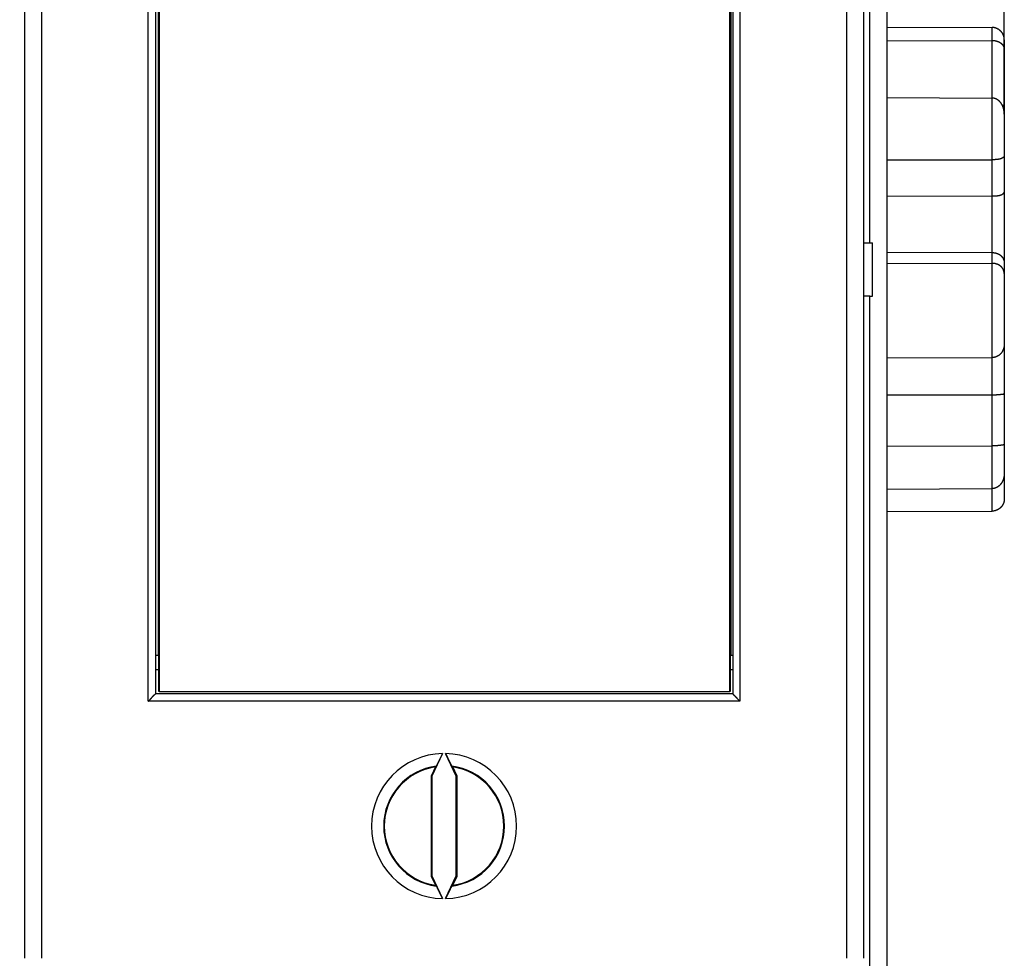
# Model space of a CAD drawing. Extents: x 58 to 594, y 0 to 394.
# Drawn here: x 447 to 487, y 124 to 163 of the extents above; entities that cross this region are included whole.
import ezdxf

# ---------------------------------------------------------------- set-up
doc = ezdxf.new("R2010")
doc.units = 0
doc.linetypes.add('HIDDENNEW0', pattern=[4.5, 1.5, -1.5, 1.5])
for name, color, linetype in [('5', 7, 'CONTINUOUS'), ('MUOTOVIIVAT', 40, 'HIDDENNEW0'), ('TANGVIIVATNONDEF', 3, 'HIDDENNEW0')]:
    doc.layers.add(name, color=color, linetype=linetype)
doc.styles.get("Standard").update_dxf_attribs({"font": 'monotxt.shx'})
doc.dimstyles.new('DSTYLE2', dxfattribs={"dimtxt": 3, "dimasz": 3, "dimexe": 3, "dimexo": 0, "dimgap": 2, "dimtad": 1, "dimrnd": 0.1, "dimzin": 3, "dimcen": 0.09, "dimazin": 3, "dimtp": 1, "dimtm": 1, "dimtfac": 1, "dimtofl": 0, "dimtmove": 0, "dimatfit": 3})

# ---------------------------------------------------------------- blocks, each defined once
blk = doc.blocks.new('_AH1')
at = {"color": 0, "linetype": 'CONTINUOUS'}
for p, q in [((-1, 0.166667), (0, 0)), ((-1, 0.166667), (-1, -0.166667)), ((0, 0), (-1, -0.166667)), ((0, 0), (-1, 0))]:
    blk.add_line(p, q, dxfattribs=at)
blk = doc.blocks.new('*D3986')
at = {"layer": '5', "color": 1, "linetype": 'CONTINUOUS'}
for p, q in [((376.04015, 202.3512), (376.04015, 236.01455)), ((487.39015, 159.45041), (487.39015, 236.01455)), ((376.04015, 233.01455), (431.71515, 233.01455)), ((487.39015, 233.01455), (431.71515, 233.01455))]:
    blk.add_line(p, q, dxfattribs=at)
at = {"layer": '5', "color": 1, "xscale": 3, "yscale": 3, "zscale": 3, "rotation": 180}
blk.add_blockref('_AH1', (376.04015, 233.01455), dxfattribs=at)
at = {"layer": '5', "color": 1, "xscale": 3, "yscale": 3, "zscale": 3}
blk.add_blockref('_AH1', (487.39015, 233.01455), dxfattribs=at)
at = {"layer": '5', "color": 1, "linetype": 'CONTINUOUS'}
blk.add_text('111,4', height=3, dxfattribs=at).set_placement((424.21515, 235.01555))

msp = doc.modelspace()

# ---------------------------------------------------------------- linework, layer by layer
at = {"layer": 'MUOTOVIIVAT', "color": 40, "linetype": 'CONTINUOUS'}
for p, q in [((482.54015, 197.84671), (482.54015, 107.84671)), ((446.99015, 181.24671), (446.99015, 124.44671)), ((447.69015, 181.24671), (447.69015, 124.44672)), ((480.89014, 124.44672), (480.89014, 181.24671)), ((481.59015, 181.24671), (481.59015, 124.44671)), ((452.39015, 170.34671), (452.39015, 135.34671)), ((452.54545, 170.2467), (452.54545, 135.44669)), ((476.07213, 135.44669), (476.07213, 170.2467)), ((476.19015, 170.34671), (476.19015, 135.34671)), ((452.50879, 136.94672), (452.50879, 168.74671)), ((476.1088, 168.74671), (476.1088, 136.94672)), ((482.54015, 162.83798), (486.89188, 162.8226)), ((482.54015, 162.28697), (486.89188, 162.27687)), ((487.39015, 162.3062), (487.39015, 161.93412)), ((487.39015, 161.93412), (487.39015, 159.45041)), ((482.54015, 159.9315), (486.89188, 159.91161)), ((487.39013, 159.45041), (487.39013, 159.25071)), ((487.39015, 159.25071), (487.39015, 157.51719)), ((482.54015, 157.36439), (486.89188, 157.36905)), ((487.39015, 157.51719), (487.39015, 156.03478)), ((487.39015, 156.03478), (487.39015, 153.11827)), ((482.54015, 155.86952), (486.89188, 155.8746)), ((481.59015, 153.94671), (481.84015, 153.94671)), ((481.84015, 153.94671), (481.9486, 153.94671)), ((481.9486, 151.74672), (481.9486, 153.94671)), ((482.54015, 153.5555), (486.89188, 153.54255)), ((482.54015, 153.10944), (486.89188, 153.09664)), ((487.39015, 153.11827), (487.39015, 152.67685)), ((487.39015, 152.67685), (487.39015, 149.77881)), ((481.84015, 151.74671), (481.59015, 151.74671)), ((481.84015, 151.74671), (481.9486, 151.74672)), ((487.39015, 149.77881), (487.39013, 147.74079)), ((482.54015, 149.19667), (486.89188, 149.2138)), ((482.54015, 147.67408), (486.89188, 147.67573)), ((487.39015, 147.74078), (487.39015, 145.64992)), ((482.54015, 145.56566), (486.89188, 145.56788)), ((487.39015, 145.64992), (487.39015, 144.45171)), ((487.39013, 144.45171), (487.39013, 143.3989)), ((482.54015, 143.79127), (486.89188, 143.81051)), ((482.54015, 142.86711), (486.89188, 142.88249)), ((452.39015, 136.94671), (452.50878, 136.94671)), ((452.50878, 136.94671), (452.52798, 136.94671)), ((452.528, 135.44669), (452.528, 136.94672)), ((476.08958, 136.94672), (476.08958, 135.44669)), ((476.08958, 136.94671), (476.10878, 136.94671)), ((476.10878, 136.94671), (476.19015, 136.94671)), ((452.39015, 136.34671), (452.52798, 136.34671)), ((476.08958, 136.34671), (476.19015, 136.34671)), ((476.19015, 135.34671), (452.39015, 135.34671)), ((452.54545, 135.44669), (452.528, 135.44669)), ((452.54544, 135.44671), (476.07213, 135.44671)), ((476.08958, 135.44669), (476.07213, 135.44669)), ((464.22738, 132.88739), (463.79016, 131.94976)), ((464.79016, 131.94976), (464.35291, 132.88739)), ((463.93154, 132.33559), (463.75522, 131.95749)), ((463.75522, 131.95749), (463.75522, 127.83593)), ((463.79016, 131.94976), (463.75522, 131.95749)), ((464.82506, 131.95749), (464.64874, 132.33559)), ((464.79016, 131.94976), (464.82506, 131.95749)), ((464.82506, 127.83593), (464.82506, 131.95749)), ((463.79016, 131.94976), (463.79016, 127.84366)), ((464.79016, 127.84366), (464.79016, 131.94976)), ((463.79016, 127.84366), (463.75522, 127.83593)), ((463.75522, 127.83593), (463.93154, 127.45783)), ((463.79016, 127.84366), (464.22738, 126.90603)), ((464.35291, 126.90603), (464.79016, 127.84366)), ((464.64874, 127.45783), (464.82506, 127.83593)), ((464.79016, 127.84366), (464.82506, 127.83593))]:
    msp.add_line(p, q, dxfattribs=at)
for points in [[(487.39013, 162.30619), (487.3898, 162.32167, 0.00547761), (487.38913, 162.33698, 0.00554937), (487.38813, 162.35212, 0.00570423), (487.38679, 162.36709, 0.00594524), (487.38509, 162.38188, 0.00615451), (487.38305, 162.39651, 0.00634638), (487.38064, 162.41096, 0.00653234), (487.37787, 162.42525, 0.00672438), (487.37473, 162.43937, 0.00689929), (487.37121, 162.45332, 0.00707103), (487.36731, 162.46709, 0.00722346), (487.36303, 162.48071, 0.00737184), (487.35834, 162.49415, 0.00749626), (487.35327, 162.50742, 0.00761404), (487.34778, 162.52052, 0.00770409), (487.3419, 162.53346, 0.00778611), (487.33558, 162.54623, 0.00783714), (487.32886, 162.55884, 0.00787958), (487.3217, 162.57127, 0.0078888), (487.31412, 162.58354, 0.00788999), (487.30609, 162.59564, 0.00785699), (487.29762, 162.60758, 0.0078176), (487.2887, 162.61935, 0.00774433), (487.27933, 162.63096, 0.00766709), (487.2695, 162.6424, 0.0075578), (487.2592, 162.65368, 0.00744826), (487.24843, 162.66479, 0.00730774), (487.23719, 162.67574, 0.00716795), (487.22546, 162.68652, 0.00706899), (487.21326, 162.69711, 0.00708648), (487.20061, 162.70748, 0.00709899), (487.18751, 162.71759, 0.00717181), (487.17399, 162.72743, 0.00724471), (487.16005, 162.73696, 0.00738346), (487.1457, 162.74614, 0.00746845), (487.13098, 162.75495, 0.00757479), (487.11588, 162.76336, 0.00780188), (487.10041, 162.77134, 0.00820045), (487.08457, 162.77886, 0.0080988), (487.06847, 162.78589, 0.00767509), (487.05216, 162.79239, 0.00882655), (487.03525, 162.79836, 0.01109019), (487.01761, 162.80376, 0.00834435), (487.00087, 162.8085, 0.00226008), (486.98559, 162.81252, 0.01271726), (486.96544, 162.81608, 0.02306621), (486.93376, 162.81945, 0.01113281), (486.89188, 162.8226, 0.00573216)], [(487.39013, 161.93413), (487.3898, 161.94541, 0.00759447), (487.38913, 161.95645, 0.00786358), (487.38813, 161.96722, 0.00825421), (487.38679, 161.97776, 0.00873252), (487.38509, 161.98806, 0.0091608), (487.38305, 161.99813, 0.00953875), (487.38064, 162.00798, 0.00988765), (487.37787, 162.01762, 0.01019728), (487.37473, 162.02705, 0.01045029), (487.37121, 162.03628, 0.01064394), (487.36731, 162.04533, 0.01076798), (487.36303, 162.05419, 0.01082647), (487.35834, 162.06288, 0.01080697), (487.35327, 162.07141, 0.01072331), (487.34778, 162.07977, 0.01056322), (487.3419, 162.08799, 0.01034936), (487.33558, 162.09607, 0.01006921), (487.32886, 162.10401, 0.00975155), (487.3217, 162.11182, 0.00938333), (487.31412, 162.11951, 0.00899556), (487.30609, 162.12709, 0.00857478), (487.29762, 162.13457, 0.00815063), (487.2887, 162.14195, 0.00770935), (487.27933, 162.14925, 0.00727658), (487.2695, 162.15646, 0.00684056), (487.2592, 162.1636, 0.00642205), (487.24843, 162.17068, 0.00600561), (487.23719, 162.1777, 0.00560561), (487.22546, 162.18466, 0.00536743), (487.21326, 162.19156, 0.00534405), (487.20061, 162.19836, 0.00530959), (487.18751, 162.20504, 0.00534469), (487.17399, 162.21157, 0.00536448), (487.16005, 162.21794, 0.00544802), (487.1457, 162.22411, 0.00547503), (487.13098, 162.23007, 0.0055311), (487.11588, 162.23578, 0.00566903), (487.10041, 162.24123, 0.00594568), (487.08457, 162.24639, 0.00582783), (487.06847, 162.25123, 0.00548797), (487.05216, 162.25572, 0.00631746), (487.03525, 162.25987, 0.00794864), (487.01761, 162.26363, 0.00589957), (487.00087, 162.26694, 0.0014912), (486.98559, 162.26976, 0.00907425), (486.96544, 162.27227, 0.01639582), (486.93376, 162.27465, 0.00784598), (486.89188, 162.27687, 0.00401712)], [(487.39013, 159.25071), (487.3898, 159.26847, 0.00470823), (487.38913, 159.28629, 0.00463281), (487.38813, 159.30417, 0.00462897), (487.38679, 159.32211, 0.00472387), (487.38509, 159.34007, 0.00479275), (487.38305, 159.35805, 0.00486022), (487.38064, 159.37603, 0.00492767), (487.37787, 159.394, 0.00502148), (487.37473, 159.41193, 0.00510713), (487.37121, 159.42983, 0.00521207), (487.36731, 159.44766, 0.00530999), (487.36303, 159.46542, 0.00542963), (487.35834, 159.48309, 0.0055407), (487.35327, 159.50065, 0.00567328), (487.34778, 159.51809, 0.00579625), (487.3419, 159.5354, 0.00594113), (487.33558, 159.55256, 0.0060749), (487.32886, 159.56956, 0.00623065), (487.3217, 159.58637, 0.00637349), (487.31412, 159.60299, 0.00653824), (487.30609, 159.6194, 0.00668782), (487.29762, 159.63558, 0.00685891), (487.2887, 159.65152, 0.00701222), (487.27933, 159.66721, 0.00718648), (487.2695, 159.68262, 0.00733937), (487.2592, 159.69776, 0.00751197), (487.24843, 159.71258, 0.00766058), (487.23719, 159.7271, 0.00782845), (487.22546, 159.74128, 0.00793086), (487.21326, 159.7551, 0.00802659), (487.20061, 159.76853, 0.00812403), (487.18751, 159.78155, 0.00825576), (487.17399, 159.79412, 0.00840451), (487.16005, 159.80622, 0.00860531), (487.1457, 159.81781, 0.00876427), (487.13098, 159.82888, 0.0089255), (487.11588, 159.83937, 0.00923526), (487.10041, 159.84929, 0.00972147), (487.08457, 159.85857, 0.00966294), (487.06847, 159.86722, 0.00920595), (487.05216, 159.87517, 0.01055983), (487.03525, 159.88244, 0.013215), (487.01761, 159.88899, 0.01006517), (487.00087, 159.89473, 0.00292524), (486.98559, 159.89956, 0.01515124), (486.96544, 159.90384, 0.02745691), (486.93376, 159.90787, 0.01334266), (486.89188, 159.91161, 0.00690942)], [(487.29392, 159.64233), (487.29881, 159.63845, -0.00438638), (487.30356, 159.63454, -0.00449914), (487.30818, 159.63059, -0.00463699), (487.31266, 159.62662, -0.00478804), (487.317, 159.62261, -0.00493537), (487.32122, 159.61856, -0.00507367), (487.32529, 159.61447, -0.00521341), (487.32924, 159.61035, -0.00534697), (487.33305, 159.60619, -0.00547869), (487.33673, 159.60199, -0.00560133), (487.34028, 159.59774, -0.00572053), (487.3437, 159.59345, -0.00582902), (487.34699, 159.58912, -0.0059319), (487.35015, 159.58474, -0.00602233), (487.35319, 159.58031, -0.00610516), (487.3561, 159.57584, -0.00617421), (487.35888, 159.57131, -0.00623356), (487.36154, 159.56673, -0.00627799), (487.36408, 159.5621, -0.00631193), (487.36649, 159.55742, -0.00633128), (487.36878, 159.55268, -0.00633627), (487.37095, 159.54788, -0.00632438), (487.373, 159.54303, -0.00630744), (487.37493, 159.53812, -0.00628288), (487.37673, 159.53314, -0.00621931), (487.37843, 159.52811, -0.00612181), (487.38, 159.52301, -0.00610126), (487.38146, 159.51785, -0.00613578), (487.3828, 159.51261, -0.00586922), (487.38402, 159.50733, -0.00539533), (487.38513, 159.50201, -0.00583351), (487.38613, 159.49653, -0.0067715), (487.38702, 159.49084, -0.00502908), (487.38779, 159.48545, -0.00175366), (487.38843, 159.48055, -0.00684565), (487.38901, 159.47408, -0.01115593), (487.38958, 159.46389, -0.00522893), (487.39013, 159.45041, -0.00272588)], [(487.39013, 157.51718), (487.3898, 157.5154, -0.03766651), (487.38913, 157.51331, -0.02521395), (487.38813, 157.51089, -0.01821489), (487.38679, 157.50818, -0.01514547), (487.38509, 157.50519, -0.0127583), (487.38305, 157.50195, -0.01117802), (487.38064, 157.49848, -0.00995191), (487.37787, 157.49479, -0.00928865), (487.37473, 157.49091, -0.00865481), (487.37121, 157.48685, -0.00831503), (487.36731, 157.48264, -0.00794387), (487.36303, 157.4783, -0.00778782), (487.35834, 157.47384, -0.00756358), (487.35327, 157.46928, -0.00750105), (487.34778, 157.46465, -0.00735839), (487.3419, 157.45997, -0.0073483), (487.33558, 157.45525, -0.00725288), (487.32886, 157.45052, -0.00727008), (487.3217, 157.44579, -0.00720076), (487.31412, 157.44109, -0.00723011), (487.30609, 157.43643, -0.00717327), (487.29762, 157.43183, -0.00720434), (487.2887, 157.42732, -0.0071513), (487.27933, 157.42292, -0.00717839), (487.2695, 157.41864, -0.00712129), (487.2592, 157.4145, -0.00713546), (487.24843, 157.41053, -0.00707593), (487.23719, 157.40673, -0.00708968), (487.22546, 157.40315, -0.00676757), (487.21326, 157.39976, -0.00623559), (487.20061, 157.39657, -0.00574386), (487.18751, 157.39358, -0.00528797), (487.17399, 157.39078, -0.00489026), (487.16005, 157.38817, -0.00453703), (487.1457, 157.38574, -0.00420622), (487.13098, 157.38349, -0.00389302), (487.11588, 157.38143, -0.00365961), (487.10041, 157.37953, -0.00347553), (487.08457, 157.37781, -0.00317439), (487.06847, 157.37625, -0.00280752), (487.05216, 157.37486, -0.00288577), (487.03525, 157.37362, -0.00316989), (487.01761, 157.37253, -0.0023143), (487.00087, 157.37161, -0.0008833), (486.98559, 157.37085, -0.00294446), (486.96544, 157.3702, -0.00457022), (486.93376, 157.3696, -0.00212945), (486.89188, 157.36905, -0.0011191)], [(486.89188, 155.8746), (486.91034, 155.8747, 0.00202499), (486.92861, 155.87494, 0.00204526), (486.9467, 155.87533, 0.00210814), (486.96459, 155.87587, 0.00222422), (486.98226, 155.87657, 0.00233401), (486.9997, 155.87743, 0.00244535), (487.01689, 155.87845, 0.00256602), (487.03383, 155.87963, 0.00270518), (487.05048, 155.88098, 0.00285208), (487.06686, 155.8825, 0.00301592), (487.08292, 155.8842, 0.00319157), (487.09867, 155.88607, 0.00338866), (487.11408, 155.88812, 0.00360117), (487.12915, 155.89036, 0.00383893), (487.14385, 155.89278, 0.00409768), (487.15819, 155.89539, 0.00438754), (487.17212, 155.8982, 0.00470423), (487.18567, 155.9012, 0.00505759), (487.19878, 155.90441, 0.00545134), (487.21147, 155.90781, 0.00589664), (487.2237, 155.91142, 0.00637502), (487.23549, 155.91524, 0.00689047), (487.24679, 155.91926, 0.00720007), (487.25763, 155.92347, 0.00718321), (487.26799, 155.92786, 0.00723989), (487.27791, 155.93239, 0.00722885), (487.28736, 155.93706, 0.00728723), (487.29637, 155.94183, 0.00726639), (487.30493, 155.94669, 0.00732454), (487.31305, 155.95163, 0.0073056), (487.32073, 155.95662, 0.00737218), (487.32799, 155.96163, 0.00735966), (487.33481, 155.96666, 0.00744754), (487.34122, 155.97168, 0.00746259), (487.3472, 155.97668, 0.00757571), (487.35278, 155.98162, 0.00760015), (487.35794, 155.9865, 0.0078084), (487.36271, 155.99129, 0.00801248), (487.36707, 155.99598, 0.00816898), (487.37104, 156.00053, 0.00803501), (487.37462, 156.00492, 0.00894516), (487.37782, 156.00919, 0.01076501), (487.38065, 156.01332, 0.00965405), (487.38308, 156.0171, 0.00496855), (487.38509, 156.02043, 0.01383047), (487.38686, 156.0241, 0.03063196), (487.38855, 156.02894, 0.02231766), (487.39013, 156.03478, 0.01480898)], [(486.89188, 153.54255), (486.91007, 153.54222, -0.00697049), (486.92809, 153.5414, -0.00713976), (486.94595, 153.54006, -0.00720136), (486.96362, 153.53822, -0.00715454), (486.9811, 153.53589, -0.00716305), (486.99836, 153.53309, -0.00718488), (487.01538, 153.5298, -0.0072237), (487.03217, 153.52607, -0.00725095), (487.04869, 153.52187, -0.00730395), (487.06495, 153.51723, -0.00735374), (487.08091, 153.51215, -0.0074271), (487.09657, 153.50666, -0.00749834), (487.11191, 153.50073, -0.00759329), (487.12693, 153.49441, -0.00768872), (487.14159, 153.48768, -0.00780758), (487.1559, 153.48057, -0.00792954), (487.16982, 153.47307, -0.00807351), (487.18336, 153.46521, -0.00822191), (487.19649, 153.45697, -0.00839479), (487.2092, 153.44839, -0.00857868), (487.22147, 153.43946, -0.00877118), (487.23331, 153.43019, -0.00895874), (487.24467, 153.4206, -0.00900017), (487.25558, 153.41071, -0.00882828), (487.26603, 153.40053, -0.00870195), (487.27604, 153.3901, -0.00853489), (487.28559, 153.37942, -0.00840805), (487.2947, 153.36854, -0.00823885), (487.30337, 153.35745, -0.00811466), (487.31161, 153.3462, -0.00795576), (487.31941, 153.33479, -0.00784088), (487.32678, 153.32325, -0.00769331), (487.33372, 153.3116, -0.00759985), (487.34025, 153.29987, -0.00748595), (487.34635, 153.28808, -0.00739754), (487.35205, 153.27624, -0.00726522), (487.35732, 153.26439, -0.00726705), (487.36219, 153.25253, -0.00732284), (487.36666, 153.24067, -0.00714034), (487.37073, 153.2289, -0.00670323), (487.37439, 153.21726, -0.00731679), (487.37767, 153.20555, -0.00863293), (487.38056, 153.1937, -0.00681879), (487.38305, 153.18263, -0.00268362), (487.38511, 153.17267, -0.00943882), (487.3869, 153.16032, -0.01700789), (487.38858, 153.14194, -0.00898377), (487.39013, 153.11825, -0.00496601)], [(487.39013, 152.67686), (487.38983, 152.68666, 0.00868332), (487.38918, 152.69671, 0.00816264), (487.38818, 152.70703, 0.00777667), (487.38683, 152.71758, 0.00762638), (487.38511, 152.72834, 0.00744985), (487.38303, 152.73929, 0.00730888), (487.38058, 152.75041, 0.00717832), (487.37777, 152.76167, 0.00712786), (487.37456, 152.77306, 0.00706642), (487.37099, 152.78454, 0.00706436), (487.36701, 152.79611, 0.00704941), (487.36265, 152.80773, 0.00709377), (487.35789, 152.81939, 0.00711941), (487.35273, 152.83106, 0.00720032), (487.34715, 152.84273, 0.00725861), (487.34117, 152.85436, 0.00737025), (487.33477, 152.86594, 0.0074552), (487.32796, 152.87745, 0.00759154), (487.3207, 152.88886, 0.00769718), (487.31303, 152.90016, 0.00785247), (487.30491, 152.91131, 0.0079726), (487.29637, 152.92231, 0.00814037), (487.28736, 152.93312, 0.00826854), (487.27792, 152.94373, 0.00844261), (487.26801, 152.9541, 0.00857039), (487.25765, 152.96423, 0.00874012), (487.24682, 152.97409, 0.00886323), (487.23553, 152.98366, 0.00903131), (487.22376, 152.99291, 0.00898332), (487.21153, 153.00184, 0.00879323), (487.19885, 153.01043, 0.00859536), (487.18575, 153.01868, 0.00840852), (487.17221, 153.02656, 0.00824067), (487.15828, 153.03409, 0.00810856), (487.14395, 153.04124, 0.00794319), (487.12926, 153.048, 0.00777413), (487.1142, 153.05437, 0.00772553), (487.09879, 153.06033, 0.00779308), (487.083, 153.06588, 0.00746555), (487.06698, 153.071, 0.00688523), (487.05075, 153.07568, 0.00756514), (487.03395, 153.07993, 0.00901236), (487.01643, 153.08373, 0.00670128), (486.99981, 153.08704, 0.00210558), (486.98464, 153.08981, 0.00955249), (486.96467, 153.09224, 0.01638593), (486.93331, 153.09453, 0.00780603), (486.89188, 153.09664, 0.00404525)], [(487.39013, 149.77881), (487.38983, 149.76445, -0.00599845), (487.38918, 149.7499, -0.00580002), (487.38818, 149.73517, -0.00568045), (487.38683, 149.72028, -0.00569004), (487.38511, 149.70524, -0.00567569), (487.38303, 149.69009, -0.00567128), (487.38058, 149.67484, -0.00567002), (487.37777, 149.65951, -0.00571077), (487.37456, 149.64412, -0.00574382), (487.37099, 149.6287, -0.00580902), (487.36701, 149.61326, -0.005867), (487.36265, 149.59782, -0.00595946), (487.35789, 149.5824, -0.0060422), (487.35273, 149.56703, -0.00615874), (487.34715, 149.55173, -0.00626391), (487.34117, 149.53651, -0.0064032), (487.33477, 149.5214, -0.00652908), (487.32796, 149.50641, -0.00668914), (487.3207, 149.49157, -0.00683354), (487.31303, 149.4769, -0.00701211), (487.30491, 149.46242, -0.00717221), (487.29637, 149.44814, -0.00736611), (487.28736, 149.4341, -0.00753841), (487.27792, 149.4203, -0.00774404), (487.26801, 149.40678, -0.00792308), (487.25765, 149.39354, -0.00813332), (487.24682, 149.38062, -0.00831531), (487.23553, 149.36803, -0.00853013), (487.22376, 149.35579, -0.00861074), (487.21153, 149.34392, -0.00861283), (487.19885, 149.33245, -0.00860979), (487.18575, 149.32138, -0.00862248), (487.17221, 149.31074, -0.00865074), (487.15828, 149.30055, -0.00871686), (487.14395, 149.29083, -0.00874045), (487.12926, 149.28158, -0.00875524), (487.1142, 149.27285, -0.00890637), (487.09879, 149.26463, -0.00920311), (487.083, 149.25697, -0.00900459), (487.06698, 149.24985, -0.00845883), (487.05075, 149.24334, -0.00951465), (487.03395, 149.23739, -0.01164031), (487.01643, 149.23206, -0.00877462), (486.99981, 149.22741, -0.00265487), (486.98464, 149.22349, -0.0128768), (486.96467, 149.22004, -0.02275265), (486.93331, 149.2168, -0.01096187), (486.89188, 149.2138, -0.005681)], [(486.89188, 147.67573), (486.91034, 147.67583, 0.00212134), (486.92861, 147.67609, 0.00224222), (486.9467, 147.67652, 0.00221216), (486.96459, 147.67709, 0.0020081), (486.98226, 147.67779, 0.00187105), (486.9997, 147.67861, 0.00174986), (487.01689, 147.67954, 0.00163955), (487.03383, 147.68056, 0.00149505), (487.05048, 147.68166, 0.00137428), (487.06686, 147.68282, 0.00122998), (487.08292, 147.68404, 0.00110441), (487.09867, 147.6853, 0.00094976), (487.11408, 147.68659, 0.00081291), (487.12915, 147.6879, 0.00064482), (487.14385, 147.68921, 0.00049135), (487.15819, 147.69051, 0.00030196), (487.17212, 147.69178, 0.0001244), (487.18567, 147.69302, -0.00009344), (487.19878, 147.69421, -0.00030998), (487.21147, 147.69534, -0.00058115), (487.2237, 147.69639, -0.00084132), (487.23549, 147.69735, -0.00114307), (487.24679, 147.69822, -0.00119284), (487.25763, 147.69901, -0.00091478), (487.26799, 147.69974, -0.00065278), (487.27791, 147.70041, -0.00031215), (487.28736, 147.70104, 0.00003281), (487.29637, 147.70165, 0.00048364), (487.30493, 147.70226, 0.00095449), (487.31305, 147.70288, 0.00155358), (487.32073, 147.70352, 0.00219945), (487.32799, 147.7042, 0.00300599), (487.33481, 147.70494, 0.0039159), (487.34122, 147.70575, 0.0050536), (487.3472, 147.70665, 0.00631665), (487.35278, 147.70764, 0.0078089), (487.35794, 147.70875, 0.00974844), (487.36271, 147.71, 0.01231648), (487.36707, 147.7114, 0.01447797), (487.37104, 147.71294, 0.01598185), (487.37462, 147.71465, 0.0213211), (487.37782, 147.7166, 0.0308122), (487.38065, 147.71886, 0.02642221), (487.38308, 147.72109, 0.00858983), (487.38509, 147.72321, 0.04272442), (487.38686, 147.72654, 0.07475548), (487.38855, 147.73249, 0.03220992), (487.39013, 147.74079, 0.01572792)], [(487.39013, 145.64993), (487.3898, 145.64542, -0.01974413), (487.38913, 145.64121, -0.02216215), (487.38813, 145.63732, -0.02496809), (487.38679, 145.63372, -0.0273728), (487.38509, 145.6304, -0.02899893), (487.38305, 145.62733, -0.02950926), (487.38064, 145.62452, -0.02887389), (487.37787, 145.62193, -0.02713602), (487.37473, 145.61956, -0.02463975), (487.37121, 145.61738, -0.02178237), (487.36731, 145.6154, -0.01883156), (487.36303, 145.61357, -0.01603455), (487.35834, 145.61191, -0.01349007), (487.35327, 145.61038, -0.01124224), (487.34778, 145.60897, -0.00930825), (487.3419, 145.60766, -0.00762819), (487.33558, 145.60645, -0.00622137), (487.32886, 145.60531, -0.00499039), (487.3217, 145.60424, -0.00397598), (487.31412, 145.6032, -0.00307106), (487.30609, 145.6022, -0.00233556), (487.29762, 145.60121, -0.00166279), (487.2887, 145.60021, -0.00112362), (487.27933, 145.5992, -0.00061536), (487.2695, 145.59815, -0.00021764), (487.2592, 145.59706, 0.00016728), (487.24843, 145.5959, 0.00046841), (487.23719, 145.59467, 0.00077762), (487.22546, 145.59334, 0.0007489), (487.21326, 145.59193, 0.00045438), (487.20061, 145.59044, 0.00020533), (487.18751, 145.58891, -0.00005745), (487.17399, 145.58733, -0.0002672), (487.16005, 145.58572, -0.00048529), (487.1457, 145.5841, -0.00065197), (487.13098, 145.58249, -0.00082565), (487.11588, 145.58088, -0.00099522), (487.10041, 145.57931, -0.00121129), (487.08457, 145.57778, -0.00127878), (487.06847, 145.57631, -0.00127508), (487.05216, 145.57491, -0.00163052), (487.03525, 145.5736, -0.0022666), (487.01761, 145.57238, -0.00166673), (487.00087, 145.57128, -0.0002429), (486.98559, 145.57034, -0.00287728), (486.96544, 145.56948, -0.00550681), (486.93376, 145.56866, -0.00263338), (486.89188, 145.56788, -0.00132628)], [(487.39013, 144.45171), (487.3898, 144.43369, -0.00466826), (487.38913, 144.41572, -0.00465104), (487.38813, 144.39779, -0.00470389), (487.38679, 144.37992, -0.00484418), (487.38509, 144.36212, -0.00495824), (487.38305, 144.34439, -0.00506573), (487.38064, 144.32675, -0.00517188), (487.37787, 144.30919, -0.00529683), (487.37473, 144.29174, -0.00541253), (487.37121, 144.2744, -0.00554031), (487.36731, 144.25717, -0.00565945), (487.36303, 144.24008, -0.00579237), (487.35834, 144.22311, -0.00591467), (487.35327, 144.20629, -0.00605004), (487.34778, 144.18963, -0.00617314), (487.3419, 144.17312, -0.00630905), (487.33558, 144.15679, -0.00643059), (487.32886, 144.14063, -0.00656437), (487.3217, 144.12467, -0.00668144), (487.31412, 144.10889, -0.00681011), (487.30609, 144.09333, -0.00691944), (487.29762, 144.07797, -0.00703962), (487.2887, 144.06284, -0.00713774), (487.27933, 144.04794, -0.00724599), (487.2695, 144.03329, -0.00732919), (487.2592, 144.01887, -0.00742189), (487.24843, 144.00472, -0.00748695), (487.23719, 143.99083, -0.00756053), (487.22546, 143.97722, -0.00760777), (487.21326, 143.96391, -0.00769505), (487.20061, 143.95095, -0.00778328), (487.18751, 143.93834, -0.00791682), (487.17399, 143.92614, -0.0080632), (487.16005, 143.91436, -0.00826895), (487.1457, 143.90306, -0.00842988), (487.13098, 143.89224, -0.00860148), (487.11588, 143.88196, -0.00891723), (487.10041, 143.87222, -0.00941583), (487.08457, 143.86308, -0.00937167), (487.06847, 143.85456, -0.00894056), (487.05216, 143.8467, -0.01030196), (487.03525, 143.83951, -0.01296489), (487.01761, 143.83302, -0.00986558), (487.00087, 143.82732, -0.0027934), (486.98559, 143.82252, -0.01497569), (486.96544, 143.81826, -0.02729822), (486.93376, 143.81425, -0.01327225), (486.89188, 143.81051, -0.00686336)], [(487.39013, 143.3989), (487.3898, 143.38342, -0.00547782), (487.38913, 143.36811, -0.00554956), (487.38813, 143.35297, -0.00570439), (487.38679, 143.338, -0.00594538), (487.38509, 143.32321, -0.00615463), (487.38305, 143.30858, -0.00634648), (487.38064, 143.29412, -0.00653242), (487.37787, 143.27983, -0.00672444), (487.37473, 143.26572, -0.00689932), (487.37121, 143.25177, -0.00707104), (487.36731, 143.23799, -0.00722345), (487.36303, 143.22438, -0.00737182), (487.35834, 143.21094, -0.00749621), (487.35327, 143.19767, -0.00761398), (487.34778, 143.18456, -0.00770401), (487.3419, 143.17163, -0.00778603), (487.33558, 143.15886, -0.00783704), (487.32886, 143.14625, -0.00787948), (487.3217, 143.13382, -0.0078887), (487.31412, 143.12155, -0.00788988), (487.30609, 143.10944, -0.00785689), (487.29762, 143.09751, -0.0078175), (487.2887, 143.08574, -0.00774424), (487.27933, 143.07413, -0.00766702), (487.2695, 143.06269, -0.00755774), (487.2592, 143.05141, -0.00744822), (487.24843, 143.0403, -0.00730771), (487.23719, 143.02935, -0.00716794), (487.22546, 143.01857, -0.00706897), (487.21326, 143.00798, -0.00708642), (487.20061, 142.99761, -0.00709889), (487.18751, 142.9875, -0.00717167), (487.17399, 142.97766, -0.00724453), (487.16005, 142.96813, -0.00738322), (487.1457, 142.95895, -0.00746817), (487.13098, 142.95014, -0.00757446), (487.11588, 142.94173, -0.0078015), (487.10041, 142.93374, -0.0082), (487.08457, 142.92623, -0.00809832), (487.06847, 142.91919, -0.00767461), (487.05216, 142.9127, -0.00882594), (487.03525, 142.90673, -0.01108936), (487.01761, 142.90133, -0.00834372), (487.00087, 142.89658, -0.00225996), (486.98559, 142.89257, -0.0127162), (486.96544, 142.889, -0.02306421), (486.93376, 142.88563, -0.01113187), (486.89188, 142.88249, -0.00573169)], [(452.09014, 135.0467), (452.09943, 135.05383, 0.00498761), (452.10851, 135.06109, 0.00520463), (452.11738, 135.0685, 0.00512627), (452.12605, 135.07604, 0.00470247), (452.13453, 135.08368, 0.00439857), (452.14283, 135.09143, 0.00412129), (452.15095, 135.09927, 0.00385926), (452.15892, 135.10718, 0.00353053), (452.16673, 135.11515, 0.00324526), (452.17441, 135.12318, 0.00291812), (452.18195, 135.13124, 0.00262792), (452.18936, 135.13933, 0.00228964), (452.19666, 135.14744, 0.00199), (452.20386, 135.15554, 0.0016433), (452.21095, 135.16364, 0.00133402), (452.21797, 135.17171, 0.00097592), (452.2249, 135.17975, 0.000655), (452.23177, 135.18774, 0.00028458), (452.23858, 135.19567, -0.00005288), (452.24535, 135.20352, -0.00044515), (452.25207, 135.2113, -0.00079496), (452.25876, 135.21897, -0.0011887), (452.26543, 135.22654, -0.00158652), (452.2721, 135.23398, -0.00208269), (452.27876, 135.24129, -0.00235334), (452.28542, 135.24846, -0.00245133), (452.29206, 135.25546, -0.00241943), (452.29866, 135.2623, -0.0022248), (452.3052, 135.26896, -0.00210222), (452.31166, 135.27542, -0.00199352), (452.31801, 135.28168, -0.00191089), (452.32424, 135.28773, -0.00179979), (452.33032, 135.29355, -0.00172544), (452.33623, 135.29913, -0.00163125), (452.34195, 135.30446, -0.00157032), (452.34746, 135.30953, -0.00148406), (452.35273, 135.31433, -0.00143419), (452.35775, 135.31884, -0.00135847), (452.36248, 135.32306, -0.00131479), (452.36693, 135.32698, -0.00123663), (452.37104, 135.33056, -0.00121366), (452.37482, 135.33383, -0.00116699), (452.37825, 135.33677, -0.00111369), (452.38127, 135.33933, -0.00098437), (452.38382, 135.34148, -0.00107376), (452.38609, 135.34337, -0.00112603), (452.3882, 135.34511, -0.00119283), (452.39015, 135.3467, -0.00158984)], [(476.19014, 135.3467), (476.19044, 135.34648, -0.01660907), (476.19125, 135.34585, -0.00129651), (476.19259, 135.3448, -0.00088916), (476.19442, 135.34335, -0.00143867), (476.19673, 135.3415, -0.00148936), (476.19946, 135.33929, -0.00152197), (476.20261, 135.3367, -0.00152991), (476.20614, 135.33377, -0.00164532), (476.21003, 135.33049, -0.00169084), (476.21425, 135.32689, -0.00179818), (476.21878, 135.32296, -0.00185602), (476.22358, 135.31873, -0.00197475), (476.22863, 135.3142, -0.00205207), (476.23391, 135.30939, -0.00218829), (476.23939, 135.30431, -0.00227653), (476.24504, 135.29897, -0.00241045), (476.25083, 135.29338, -0.00254548), (476.25675, 135.28756, -0.00277312), (476.26275, 135.2815, -0.00274874), (476.26883, 135.27525, -0.00253069), (476.27499, 135.26878, -0.00225087), (476.28123, 135.26213, -0.00187624), (476.28754, 135.2553, -0.00157687), (476.29393, 135.24831, -0.00129523), (476.3004, 135.24116, -0.00104973), (476.30695, 135.23387, -0.00078962), (476.31358, 135.22645, -0.00056905), (476.32029, 135.21891, -0.00033685), (476.32709, 135.21126, -0.00013815), (476.33396, 135.20352, 0.00007707), (476.34093, 135.19569, 0.00026045), (476.34797, 135.1878, 0.00046138), (476.3551, 135.17984, 0.00063647), (476.36232, 135.17183, 0.00083465), (476.36963, 135.16379, 0.00099628), (476.37702, 135.15572, 0.00117015), (476.3845, 135.14764, 0.00135605), (476.39207, 135.13956, 0.00159926), (476.39975, 135.13147, 0.00168771), (476.40748, 135.12343, 0.00168749), (476.41525, 135.11547, 0.00212429), (476.42326, 135.10744, 0.00292209), (476.43156, 135.0993, 0.00221872), (476.4394, 135.09168, 0.00042884), (476.44654, 135.08482, 0.00374959), (476.45593, 135.07624, 0.00732244), (476.47067, 135.06336, 0.00363959), (476.49014, 135.0467, 0.00188109)], [(463.97548, 132.36819), (463.97688, 132.37024, 0.01475681), (463.97862, 132.37304, 0.00834667), (463.98073, 132.37665, 0.00517861), (463.98318, 132.381, 0.0035188), (463.98597, 132.3861, 0.00253734), (463.98908, 132.3919, 0.00194039), (463.99251, 132.39842, 0.00152239), (463.99625, 132.40562, 0.00123398), (464.00029, 132.41349, 0.0010177), (464.00462, 132.42199, 0.00085901), (464.00924, 132.43114, 0.00073349), (464.01413, 132.44088, 0.00063689), (464.01929, 132.45123, 0.00055784), (464.0247, 132.46214, 0.00049498), (464.03037, 132.47361, 0.00044221), (464.03627, 132.48561, 0.00039922), (464.04241, 132.49815, 0.00036241), (464.04876, 132.51117, 0.00033187), (464.05533, 132.52468, 0.00030537), (464.06211, 132.53865, 0.00028312), (464.06908, 132.55307, 0.00026349), (464.07624, 132.56792, 0.00024678), (464.08358, 132.58318, 0.00023223), (464.09109, 132.59882, 0.00022006), (464.09877, 132.61484, 0.00020835), (464.10659, 132.63121, 0.00019768), (464.11456, 132.64791, 0.00019083), (464.12267, 132.66495, 0.0001872), (464.13092, 132.68232, 0.00017541), (464.13925, 132.69988, 0.00015892), (464.14764, 132.7176, 0.00017063), (464.15628, 132.73587, 0.00019831), (464.16522, 132.75482, 0.00014653), (464.17367, 132.77276, 0.00004847), (464.18136, 132.78909, 0.00020331), (464.19137, 132.8104, 0.00034296), (464.20692, 132.84363, 0.00016406), (464.22738, 132.88739, 0.0000857)], [(464.35291, 132.88739), (464.36197, 132.86797, 0.00014673), (464.37099, 132.84866, 0.000149), (464.37998, 132.82947, 0.00015012), (464.38892, 132.8104, 0.00015036), (464.3978, 132.7915, 0.00015167), (464.40662, 132.77276, 0.00015345), (464.41535, 132.75421, 0.00015588), (464.42401, 132.73587, 0.0001586), (464.43257, 132.71775, 0.00016213), (464.44104, 132.69988, 0.00016608), (464.44939, 132.68228, 0.00017095), (464.45762, 132.66495, 0.00017636), (464.46573, 132.64792, 0.00018284), (464.4737, 132.63121, 0.00019005), (464.48152, 132.61484, 0.00019858), (464.4892, 132.59882, 0.00020809), (464.49671, 132.58318, 0.00021925), (464.50405, 132.56792, 0.00023175), (464.51121, 132.55307, 0.00024645), (464.51818, 132.53865, 0.00026307), (464.52496, 132.52468, 0.00028256), (464.53153, 132.51117, 0.00030464), (464.53788, 132.49815, 0.00033134), (464.54402, 132.48561, 0.00036257), (464.54992, 132.47361, 0.00039836), (464.55559, 132.46214, 0.00043815), (464.561, 132.45123, 0.0004948), (464.56616, 132.44088, 0.00057083), (464.57105, 132.43113, 0.00063308), (464.57567, 132.42199, 0.00067286), (464.57998, 132.41351, 0.00086919), (464.58404, 132.40562, 0.00126868), (464.58782, 132.39835, 0.00118335), (464.59121, 132.3919, 0.00040867), (464.59412, 132.3864, 0.00218329), (464.59711, 132.381, 0.00647485), (464.6007, 132.37488, 0.00573331), (464.60481, 132.36819, 0.00423703)], [(463.97548, 132.36819), (463.97402, 132.36711, 0.00002417), (463.97255, 132.36603, 0.00002416), (463.97109, 132.36494, 0.00002415), (463.96963, 132.36386, 0.00002414), (463.96817, 132.36278, 0.00002414), (463.9667, 132.36169, 0.00002413), (463.96524, 132.36061, 0.00002412), (463.96378, 132.35953, 0.00002411), (463.96231, 132.35844, 0.0000241), (463.96085, 132.35736, 0.00002409), (463.95939, 132.35627, 0.00002408), (463.95792, 132.35519, 0.00002406), (463.95646, 132.3541, 0.00002407), (463.95499, 132.35302, 0.0000241), (463.95353, 132.35193, 0.00002403), (463.95206, 132.35084, 0.00002388), (463.9506, 132.34976, 0.00002407), (463.94913, 132.34867, 0.00002455), (463.94767, 132.34758, 0.00002385), (463.9462, 132.34649, 0.00002226), (463.94475, 132.34541, 0.00002456), (463.94327, 132.34431, 0.00002926), (463.94176, 132.34319, 0.0000222), (463.94034, 132.34213, 0.00000762), (463.93906, 132.34118, 0.0000313), (463.93741, 132.33995, 0.00005382), (463.93487, 132.33807, 0.0000263), (463.93154, 132.33559, 0.00001393)], [(464.60481, 132.36819), (464.60627, 132.36711, -0.00002753), (464.60773, 132.36603, -0.00002752), (464.60919, 132.36494, -0.00002751), (464.61066, 132.36386, -0.0000275), (464.61212, 132.36278, -0.00002749), (464.61358, 132.36169, -0.00002748), (464.61505, 132.36061, -0.00002747), (464.61651, 132.35953, -0.00002746), (464.61797, 132.35844, -0.00002745), (464.61944, 132.35736, -0.00002745), (464.6209, 132.35627, -0.00002743), (464.62237, 132.35519, -0.00002741), (464.62383, 132.3541, -0.00002742), (464.6253, 132.35302, -0.00002746), (464.62676, 132.35193, -0.00002738), (464.62822, 132.35084, -0.00002721), (464.62969, 132.34976, -0.00002743), (464.63115, 132.34867, -0.00002798), (464.63262, 132.34758, -0.00002718), (464.63408, 132.34649, -0.00002537), (464.63554, 132.34541, -0.00002799), (464.63702, 132.34431, -0.00003335), (464.63853, 132.34319, -0.0000253), (464.63995, 132.34213, -0.00000869), (464.64123, 132.34118, -0.00003568), (464.64288, 132.33995, -0.00006135), (464.64542, 132.33807, -0.00002998), (464.64874, 132.33559, -0.00001588)], [(463.93154, 127.45783), (463.93301, 127.45674, 0.00002251), (463.93447, 127.45565, 0.00002252), (463.93594, 127.45456, 0.00002253), (463.93741, 127.45346, 0.00002254), (463.93887, 127.45237, 0.00002255), (463.94034, 127.45128, 0.00002255), (463.94181, 127.4502, 0.00002256), (463.94327, 127.44911, 0.00002257), (463.94474, 127.44802, 0.00002258), (463.9462, 127.44693, 0.00002259), (463.94767, 127.44584, 0.00002259), (463.94913, 127.44475, 0.00002259), (463.9506, 127.44367, 0.00002262), (463.95206, 127.44258, 0.00002266), (463.95353, 127.44149, 0.00002262), (463.95499, 127.4404, 0.00002249), (463.95646, 127.43932, 0.00002269), (463.95792, 127.43823, 0.00002316), (463.95939, 127.43714, 0.00002251), (463.96085, 127.43606, 0.00002102), (463.9623, 127.43499, 0.00002321), (463.96378, 127.43389, 0.00002768), (463.96529, 127.43277, 0.00002102), (463.9667, 127.43172, 0.00000722), (463.96798, 127.43078, 0.00002966), (463.96963, 127.42956, 0.00005107), (463.97216, 127.42768, 0.00002499), (463.97548, 127.42523, 0.00001325)], [(464.22738, 126.90603), (464.21832, 126.92545, 0.0001471), (464.20929, 126.94475, 0.00014938), (464.20031, 126.96395, 0.0001505), (464.19137, 126.98302, 0.00015073), (464.18249, 127.00192, 0.00015204), (464.17367, 127.02066, 0.00015383), (464.16493, 127.03921, 0.00015626), (464.15628, 127.05755, 0.00015898), (464.14772, 127.07567, 0.00016251), (464.13925, 127.09354, 0.00016647), (464.1309, 127.11114, 0.00017134), (464.12267, 127.12847, 0.00017676), (464.11456, 127.1455, 0.00018326), (464.10659, 127.16221, 0.00019048), (464.09877, 127.17858, 0.00019902), (464.09109, 127.1946, 0.00020854), (464.08358, 127.21024, 0.00021972), (464.07624, 127.2255, 0.00023224), (464.06908, 127.24035, 0.00024698), (464.06211, 127.25477, 0.00026362), (464.05533, 127.26874, 0.00028315), (464.04876, 127.28225, 0.00030526), (464.04241, 127.29528, 0.00033201), (464.03627, 127.30781, 0.0003633), (464.03037, 127.31981, 0.00039916), (464.0247, 127.33129, 0.00043902), (464.01929, 127.34219, 0.00049578), (464.01413, 127.35254, 0.00057195), (464.00924, 127.36229, 0.00063431), (464.00462, 127.37143, 0.00067416), (464.00031, 127.37991, 0.00087087), (463.99625, 127.3878, 0.0012711), (463.99246, 127.39507, 0.00118561), (463.98908, 127.40152, 0.00040946), (463.98616, 127.40702, 0.00218741), (463.98318, 127.41242, 0.00648689), (463.97959, 127.41854, 0.0057438), (463.97548, 127.42523, 0.00424469)], [(464.60481, 127.42523), (464.60341, 127.42318, 0.01474284), (464.60166, 127.42038, 0.00833758), (464.59955, 127.41677, 0.00517253), (464.59711, 127.41242, 0.00351448), (464.59432, 127.40732, 0.00253413), (464.59121, 127.40152, 0.00193787), (464.58778, 127.395, 0.00152038), (464.58404, 127.3878, 0.00123233), (464.58, 127.37993, 0.00101632), (464.57567, 127.37143, 0.00085783), (464.57105, 127.36228, 0.00073247), (464.56616, 127.35254, 0.000636), (464.561, 127.34219, 0.00055705), (464.55559, 127.33129, 0.00049427), (464.54992, 127.31981, 0.00044157), (464.54402, 127.30781, 0.00039863), (464.53788, 127.29528, 0.00036188), (464.53153, 127.28225, 0.00033137), (464.52496, 127.26874, 0.00030491), (464.51818, 127.25477, 0.00028269), (464.51121, 127.24035, 0.00026309), (464.50405, 127.2255, 0.00024639), (464.49671, 127.21025, 0.00023186), (464.4892, 127.1946, 0.00021971), (464.48152, 127.17858, 0.00020802), (464.4737, 127.16221, 0.00019736), (464.46573, 127.14551, 0.00019051), (464.45762, 127.12847, 0.00018689), (464.44937, 127.1111, 0.00017512), (464.44104, 127.09354, 0.00015865), (464.43264, 127.07582, 0.00017034), (464.42401, 127.05755, 0.00019796), (464.41507, 127.0386, 0.00014627), (464.40662, 127.02066, 0.00004839), (464.39892, 127.00433, 0.00020293), (464.38892, 126.98302, 0.00034231), (464.37336, 126.94979, 0.00016375), (464.35291, 126.90603, 0.00008554)], [(464.64874, 127.45783), (464.64728, 127.45674, -0.00002586), (464.64581, 127.45565, -0.00002587), (464.64434, 127.45456, -0.00002588), (464.64288, 127.45346, -0.00002589), (464.64141, 127.45237, -0.0000259), (464.63995, 127.45128, -0.00002591), (464.63848, 127.4502, -0.00002591), (464.63702, 127.44911, -0.00002592), (464.63555, 127.44802, -0.00002593), (464.63408, 127.44693, -0.00002594), (464.63262, 127.44584, -0.00002595), (464.63115, 127.44475, -0.00002594), (464.62969, 127.44367, -0.00002597), (464.62822, 127.44258, -0.00002602), (464.62676, 127.44149, -0.00002597), (464.6253, 127.4404, -0.00002582), (464.62383, 127.43932, -0.00002605), (464.62237, 127.43823, -0.00002659), (464.6209, 127.43714, -0.00002584), (464.61944, 127.43606, -0.00002414), (464.61799, 127.43499, -0.00002665), (464.61651, 127.43389, -0.00003177), (464.615, 127.43277, -0.00002413), (464.61358, 127.43172, -0.00000829), (464.6123, 127.43078, -0.00003404), (464.61066, 127.42956, -0.00005862), (464.60812, 127.42768, -0.00002868), (464.60481, 127.42523, -0.0000152)]]:
    msp.add_lwpolyline(points, format="xyb", dxfattribs=at)
for radius, start, end in [(2.99135, 91.202249, 268.79775), (2.99135, 271.20225, 448.79775), (2.46509, 98.364619, 261.63538), (2.46509, 278.36462, 441.63538)]:
    msp.add_arc((464.29015, 129.89671), radius, start, end, dxfattribs=at)
at = {"layer": 'TANGVIIVATNONDEF', "color": 3, "linetype": 'CONTINUOUS'}
for p, q in [((481.84013, 153.94671), (481.84013, 197.84671)), ((452.09014, 135.0467), (452.09014, 170.6467)), ((476.49014, 170.6467), (476.49014, 135.0467)), ((486.89188, 162.27687), (486.89188, 162.8226)), ((486.89188, 159.91161), (486.89188, 162.27687)), ((486.89188, 157.36905), (486.89188, 159.91161)), ((486.89188, 155.8746), (486.89188, 157.36905)), ((486.89188, 153.54255), (486.89188, 155.8746)), ((486.89188, 153.09664), (486.89188, 153.54255)), ((486.89188, 149.2138), (486.89188, 153.09664)), ((481.84013, 107.84672), (481.84013, 151.74672)), ((486.89188, 147.67573), (486.89188, 149.2138)), ((486.89188, 145.56788), (486.89188, 147.67573)), ((486.89188, 143.81051), (486.89188, 145.56788)), ((486.89188, 142.88249), (486.89188, 143.81051)), ((476.49014, 135.0467), (452.09014, 135.0467))]:
    msp.add_line(p, q, dxfattribs=at)
for start, end in [(97.25576, 262.74424), (277.25576, 442.74424)]:
    msp.add_arc((464.29015, 129.89671), 2.49142, start, end, dxfattribs=at)

# ---------------------------------------------------------------- dimensions: what is measured, and where the dimension line sits
at = {"layer": '5', "color": 1, "linetype": 'CONTINUOUS'}
dim = msp.add_linear_dim(base=(487.39015, 233.01455), p1=(376.04015, 202.3512), p2=(487.39015, 159.45041), dimstyle='DSTYLE2', override={"dimblk": '_AH1', "dimsah": 0}, dxfattribs=at)
dim.commit()
dim.dimension.update_dxf_attribs({"geometry": '*D3986', "text_midpoint": (431.71515, 236.51555), "dimtype": 128})

doc.saveas('drawing.dxf')
